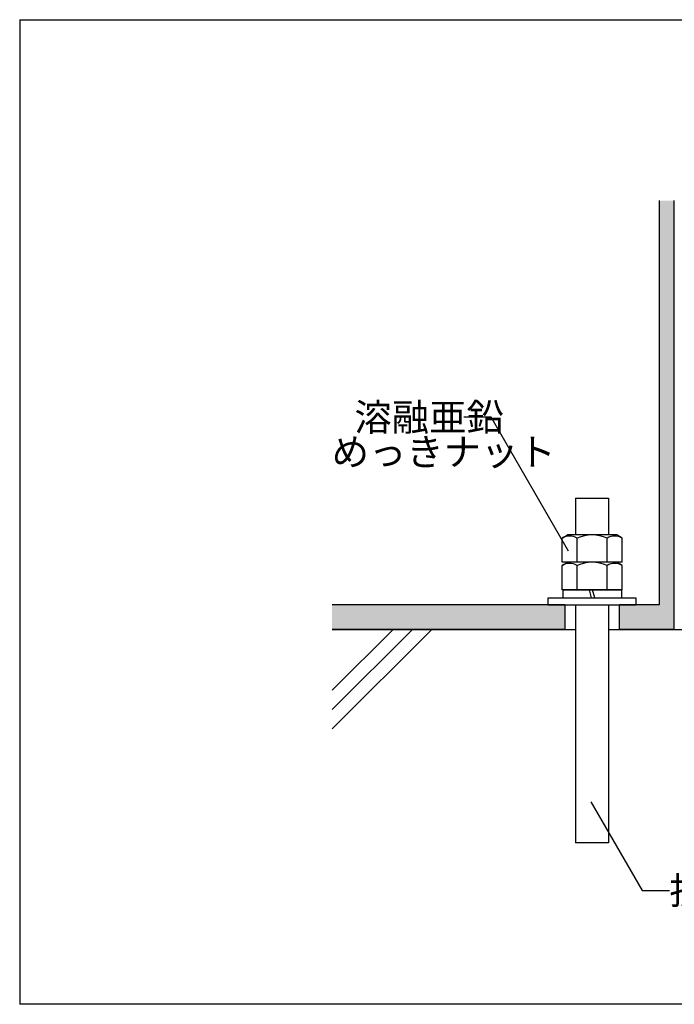
# Model space of a CAD drawing. Extents: x 14 to 285, y 11 to 197.
# Drawn here: x 14 to 133, y 17 to 197 of the extents above; entities that cross this region are included whole.
import ezdxf

# ---------------------------------------------------------------- set-up
doc = ezdxf.new("R2010")
doc.units = 0
doc.header["$MEASUREMENT"] = 0
doc.linetypes.add('DOT', pattern=[2.5, 0.625, -1.875])
for name, color, linetype in [('_1-7_設備', 7, 'CONTINUOUS'), ('_1-A_元図__躯体', 7, 'CONTINUOUS'), ('_1-B_その他', 7, 'CONTINUOUS'), ('_E-1_', 7, 'CONTINUOUS'), ('_F-F_', 7, 'CONTINUOUS'), ('ADD_LINE', 7, 'CONTINUOUS')]:
    doc.layers.add(name, color=color, linetype=linetype)
doc.styles.get("Standard").update_dxf_attribs({"font": 'txt', "bigfont": 'bigfont.shx'})

msp = doc.modelspace()

# ---------------------------------------------------------------- linework, layer by layer
at = {"layer": '_1-7_設備', "color": 7, "linetype": 'Continuous'}
for p, q in [((130.34, 163.92), (130.34, 90.05)), ((133.09, 85.55), (133.09, 163.92)), ((115.09, 109.55), (115.09, 102.8)), ((115.09, 109.55), (121.09, 109.55)), ((121.09, 109.55), (121.09, 102.8)), ((112.61, 102.23), (113.59, 102.8)), ((122.59, 102.8), (113.59, 102.8)), ((123.58, 102.23), (122.59, 102.8)), ((112.61, 97.8), (112.61, 102.23)), ((115.35, 97.8), (115.35, 102.23)), ((120.83, 97.8), (120.83, 102.23)), ((123.58, 97.8), (123.58, 102.23)), ((112.61, 97.23), (113.59, 97.8)), ((123.58, 97.8), (112.61, 97.8)), ((112.61, 92.8), (112.61, 97.23)), ((122.59, 97.8), (113.59, 97.8)), ((115.35, 92.8), (115.35, 97.23)), ((120.83, 92.8), (120.83, 97.23)), ((123.58, 97.23), (122.59, 97.8)), ((123.58, 92.8), (123.58, 97.23)), ((123.58, 92.8), (112.61, 92.8)), ((112.72, 92.8), (112.72, 91.3)), ((112.72, 92.8), (123.47, 92.8)), ((118.01, 91.3), (117.61, 92.8)), ((118.58, 91.3), (118.18, 92.8)), ((123.47, 92.8), (123.47, 91.3)), ((113.09, 90.05), (70.59, 90.05)), ((110.09, 90.05), (110.09, 91.3)), ((110.09, 91.3), (126.09, 91.3)), ((110.09, 90.05), (126.09, 90.05)), ((112.72, 91.3), (123.47, 91.3)), ((113.09, 90.05), (113.09, 85.55)), ((115.09, 90.05), (115.09, 46.55)), ((121.09, 90.05), (121.09, 46.55)), ((123.09, 85.55), (123.09, 90.05)), ((130.34, 90.05), (123.09, 90.05)), ((126.09, 91.3), (126.09, 90.05)), ((113.09, 85.55), (70.59, 85.55)), ((133.09, 85.55), (123.09, 85.55)), ((121.09, 46.55), (115.09, 46.55))]:
    msp.add_line(p, q, dxfattribs=at)
for centre, radius, start, end in [((118.09, 95.9), 6.9, 66.5735, 113.4265), ((113.98, 99.85), 2.74, 60, 120), ((122.2, 99.85), 2.74, 60, 120), ((113.98, 94.85), 2.74, 60, 120), ((118.09, 90.9), 6.9, 66.5735, 113.4265), ((122.2, 94.85), 2.74, 60, 120)]:
    msp.add_arc(centre, radius, start, end, dxfattribs=at)
at = {"layer": '_1-A_元図__躯体', "color": 7, "linetype": 'Continuous'}
for p, q in [((70.59, 85.55), (115.09, 85.55)), ((81.73, 85.55), (70.59, 74.41)), ((88.8, 85.55), (70.59, 67.33)), ((85.27, 85.55), (70.59, 70.87)), ((121.09, 85.55), (143.59, 85.55))]:
    msp.add_line(p, q, dxfattribs=at)
at = {"layer": '_1-B_その他', "color": 9, "linetype": 'Continuous'}
for points in [[(130.34, 90.05), (130.34, 163.92), (133.09, 85.55), (133.09, 163.92)], [(70.59, 90.05), (70.59, 85.55), (113.09, 90.05), (113.09, 85.55)], [(123.09, 90.05), (123.09, 85.55), (130.34, 90.05), (133.09, 85.55)]]:
    msp.add_solid(points, dxfattribs=at)
at = {"layer": '_E-1_', "color": 7, "linetype": 'Continuous'}
for p, q in [((99.67, 124.33), (94.67, 124.33)), ((113.79, 99.87), (99.67, 124.33)), ((117.87, 54.02), (127.23, 37.81)), ((127.23, 37.81), (132.23, 37.81))]:
    msp.add_line(p, q, dxfattribs=at)
at = {"layer": '_F-F_', "color": 7, "linetype": 'Continuous'}
for p, q in [((13.5, 197), (13.5, 17)), ((13.5, 197), (283.5, 197)), ((283.5, 17), (13.5, 17))]:
    msp.add_line(p, q, dxfattribs=at)
at = {"layer": 'ADD_LINE', "color": 4, "linetype": 'DOT'}
msp.add_line((113.09, 90.05), (123.09, 90.05), dxfattribs=at)

# ---------------------------------------------------------------- texts
at = {"layer": '_E-1_', "color": 7}
for s, p in [('溶融亜鉛', (74.67, 121.83)), ('めっきナット', (70.51, 115.49)), ('接着アンカー', (132.23, 35.31))]:
    msp.add_text(s, height=5, dxfattribs=at).set_placement(p)

doc.saveas('drawing.dxf')
